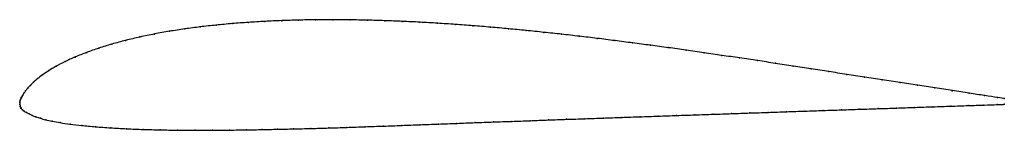
# Model space of a CAD drawing. Units: metres. Extents: x 0 to 1, y -0.03 to 0.08.
import ezdxf

# ---------------------------------------------------------------- set-up
doc = ezdxf.new("R2010")
doc.units = ezdxf.units.M

msp = doc.modelspace()

# ---------------------------------------------------------------- linework, layer by layer
at = {"color": 1}
msp.add_open_spline([(1, 0.0044), (0.9984, 0.0046), (0.9853, 0.0066), (0.9645, 0.0098), (0.9473, 0.0124), (0.9296, 0.0152), (0.9118, 0.0179), (0.8941, 0.0206), (0.8761, 0.0234), (0.858, 0.0262), (0.8399, 0.0289), (0.8218, 0.0317), (0.8037, 0.0345), (0.7856, 0.0373), (0.7675, 0.0401), (0.7494, 0.0428), (0.7312, 0.0455), (0.7131, 0.0482), (0.695, 0.0509), (0.6768, 0.0534), (0.6587, 0.056), (0.6406, 0.0584), (0.6225, 0.0608), (0.6044, 0.0631), (0.5864, 0.0654), (0.5684, 0.0675), (0.5503, 0.0696), (0.5323, 0.0715), (0.5143, 0.0734), (0.4963, 0.0751), (0.4783, 0.0767), (0.4603, 0.0782), (0.4423, 0.0795), (0.4244, 0.0807), (0.4065, 0.0818), (0.3886, 0.0826), (0.3708, 0.0833), (0.3531, 0.0838), (0.3355, 0.0842), (0.3179, 0.0843), (0.3005, 0.0842), (0.2832, 0.0839), (0.266, 0.0834), (0.2491, 0.0826), (0.2323, 0.0816), (0.2157, 0.0804), (0.1994, 0.0788), (0.1834, 0.0771), (0.1676, 0.075), (0.1521, 0.0726), (0.1369, 0.0699), (0.122, 0.0668), (0.1075, 0.0634), (0.0936, 0.0596), (0.0803, 0.0555), (0.0678, 0.0511), (0.0562, 0.0466), (0.0458, 0.0418), (0.0368, 0.0371), (0.0293, 0.0326), (0.023, 0.0284), (0.018, 0.0245), (0.0139, 0.021), (0.0107, 0.0178), (0.008, 0.0149), (0.0059, 0.0122), (0.0042, 0.0097), (0.0028, 0.0074), (0.0016, 0.0055), (0.0007, 0.0035), (0.0001, 0.0019), (0, -0.0006), (0, 0.0006), (0.0001, -0.0018), (0.0005, -0.0034), (0.0012, -0.0053), (0.0026, -0.007), (0.0045, -0.0084), (0.0068, -0.0097), (0.0095, -0.0111), (0.0126, -0.0126), (0.0163, -0.0141), (0.0208, -0.0156), (0.0262, -0.017), (0.0328, -0.0185), (0.0409, -0.02), (0.0509, -0.0215), (0.0629, -0.0229), (0.0768, -0.0242), (0.0922, -0.0253), (0.1085, -0.0262), (0.1254, -0.0269), (0.1427, -0.0273), (0.1603, -0.0276), (0.1781, -0.0277), (0.1959, -0.0277), (0.2133, -0.0275), (0.2304, -0.0273), (0.2465, -0.027), (0.2614, -0.0267), (0.2781, -0.0263), (0.2957, -0.0259), (0.3139, -0.0254), (0.3323, -0.0248), (0.3509, -0.0241), (0.3694, -0.0235), (0.388, -0.0228), (0.4067, -0.0221), (0.4253, -0.0214), (0.4439, -0.0207), (0.4625, -0.02), (0.4811, -0.0193), (0.4997, -0.0187), (0.5183, -0.018), (0.5369, -0.0173), (0.5555, -0.0166), (0.5741, -0.016), (0.5928, -0.0153), (0.6114, -0.0147), (0.63, -0.014), (0.6486, -0.0134), (0.6672, -0.0127), (0.6858, -0.0121), (0.7044, -0.0115), (0.723, -0.0108), (0.7416, -0.0102), (0.7602, -0.0096), (0.7789, -0.0089), (0.7975, -0.0083), (0.8161, -0.0077), (0.8347, -0.007), (0.8533, -0.0064), (0.8719, -0.0058), (0.8905, -0.0052), (0.9091, -0.0045), (0.9275, -0.0039), (0.9458, -0.0033), (0.9635, -0.0027), (0.9848, -0.002), (0.9984, -0.0015), (1, -0.0014)], degree=3, knots=[0, 0, 0, 0, 0.014286, 0.021429, 0.028571, 0.035714, 0.042857, 0.05, 0.057143, 0.064286, 0.071429, 0.078571, 0.085714, 0.092857, 0.1, 0.107143, 0.114286, 0.121429, 0.128571, 0.135714, 0.142857, 0.15, 0.157143, 0.164286, 0.171429, 0.178571, 0.185714, 0.192857, 0.2, 0.207143, 0.214286, 0.221429, 0.228571, 0.235714, 0.242857, 0.25, 0.257143, 0.264286, 0.271429, 0.278571, 0.285714, 0.292857, 0.3, 0.307143, 0.314286, 0.321429, 0.328571, 0.335714, 0.342857, 0.35, 0.357143, 0.364286, 0.371429, 0.378571, 0.385714, 0.392857, 0.4, 0.407143, 0.414286, 0.421429, 0.428571, 0.435714, 0.442857, 0.45, 0.457143, 0.464286, 0.471429, 0.478571, 0.485714, 0.492857, 0.5, 0.507143, 0.514286, 0.521429, 0.528571, 0.535714, 0.542857, 0.55, 0.557143, 0.564286, 0.571429, 0.578571, 0.585714, 0.592857, 0.6, 0.607143, 0.614286, 0.621429, 0.628571, 0.635714, 0.642857, 0.65, 0.657143, 0.664286, 0.671429, 0.678571, 0.685714, 0.692857, 0.7, 0.707143, 0.714286, 0.721429, 0.728571, 0.735714, 0.742857, 0.75, 0.757143, 0.764286, 0.771429, 0.778571, 0.785714, 0.792857, 0.8, 0.807143, 0.814286, 0.821429, 0.828571, 0.835714, 0.842857, 0.85, 0.857143, 0.864286, 0.871429, 0.878571, 0.885714, 0.892857, 0.9, 0.907143, 0.914286, 0.921429, 0.928571, 0.935714, 0.942857, 0.95, 0.957143, 0.964286, 0.971429, 0.978571, 0.985714, 1, 1, 1, 1], dxfattribs=at)
for p in [(0.2158, 0.0803), (0.2323, 0.0816), (0.2491, 0.0826), (0.2661, 0.0833), (0.2832, 0.0839), (0.3005, 0.0842), (0.318, 0.0843), (0.3355, 0.0841), (0.3531, 0.0838), (0.3708, 0.0833), (0.3886, 0.0826), (0.4065, 0.0817), (0.4244, 0.0807), (0.1522, 0.0726), (0.1677, 0.0749), (0.1834, 0.077), (0.1995, 0.0788), (0.4423, 0.0795), (0.4603, 0.0782), (0.4783, 0.0767), (0.4963, 0.0751), (0.5143, 0.0734), (0.5323, 0.0715), (0.1076, 0.0633), (0.122, 0.0668), (0.1369, 0.0698), (0.5503, 0.0696), (0.5684, 0.0675), (0.5864, 0.0654), (0.6044, 0.0631), (0.6225, 0.0608), (0.068, 0.0511), (0.0804, 0.0555), (0.0937, 0.0596), (0.6406, 0.0584), (0.6587, 0.056), (0.6768, 0.0534), (0.695, 0.0508), (0.0461, 0.0418), (0.0564, 0.0465), (0.7131, 0.0482), (0.7312, 0.0455), (0.7494, 0.0428), (0.7675, 0.0401), (0.0295, 0.0327), (0.0371, 0.0372), (0.7856, 0.0373), (0.8037, 0.0345), (0.8218, 0.0317), (0.0141, 0.021), (0.0181, 0.0246), (0.0232, 0.0284), (0.8399, 0.0289), (0.858, 0.0262), (0.8761, 0.0234), (0.8941, 0.0206), (0.0059, 0.0123), (0.0081, 0.0149), (0.0108, 0.0178), (0.9118, 0.0179), (0.9296, 0.0152), (0.9472, 0.0124), (0, 0), (0, 0), (0.0002, 0.0017), (0.0007, 0.0036), (0.0016, 0.0055), (0.0029, 0.0075), (0.0042, 0.0098), (0.9643, 0.0098), (0.9798, 0.0074), (0.993, 0.0054), (1, 0.0044), (0.0001, -0.0017), (0.0005, -0.0035), (0.0013, -0.0053), (0.0027, -0.0069), (0.0045, -0.0084), (0.0069, -0.0097), (0.7602, -0.0096), (0.7789, -0.0089), (0.7975, -0.0083), (0.8161, -0.0077), (0.8347, -0.007), (0.8533, -0.0064), (0.8719, -0.0058), (0.8905, -0.0052), (0.909, -0.0045), (0.9275, -0.0039), (0.9457, -0.0033), (0.9632, -0.0027), (0.9792, -0.0022), (0.9928, -0.0017), (1, -0.0014), (0.0096, -0.0111), (0.0127, -0.0126), (0.0165, -0.0141), (0.021, -0.0156), (0.0264, -0.017), (0.033, -0.0185), (0.4811, -0.0193), (0.4997, -0.0187), (0.5183, -0.018), (0.5369, -0.0173), (0.5555, -0.0166), (0.5741, -0.016), (0.5928, -0.0153), (0.6114, -0.0147), (0.63, -0.014), (0.6486, -0.0134), (0.6672, -0.0127), (0.6858, -0.0121), (0.7044, -0.0115), (0.723, -0.0108), (0.7416, -0.0102), (0.0412, -0.02), (0.0512, -0.0215), (0.0632, -0.0229), (0.0771, -0.0242), (0.0924, -0.0253), (0.1086, -0.0262), (0.1255, -0.0268), (0.1427, -0.0273), (0.1603, -0.0276), (0.1781, -0.0277), (0.1958, -0.0277), (0.2132, -0.0275), (0.2302, -0.0273), (0.2463, -0.027), (0.2617, -0.0267), (0.2782, -0.0263), (0.2958, -0.0259), (0.3139, -0.0253), (0.3323, -0.0248), (0.3509, -0.0241), (0.3694, -0.0235), (0.388, -0.0228), (0.4067, -0.0221), (0.4253, -0.0214), (0.4439, -0.0207), (0.4625, -0.02)]:
    msp.add_point(p)

doc.saveas('drawing.dxf')
